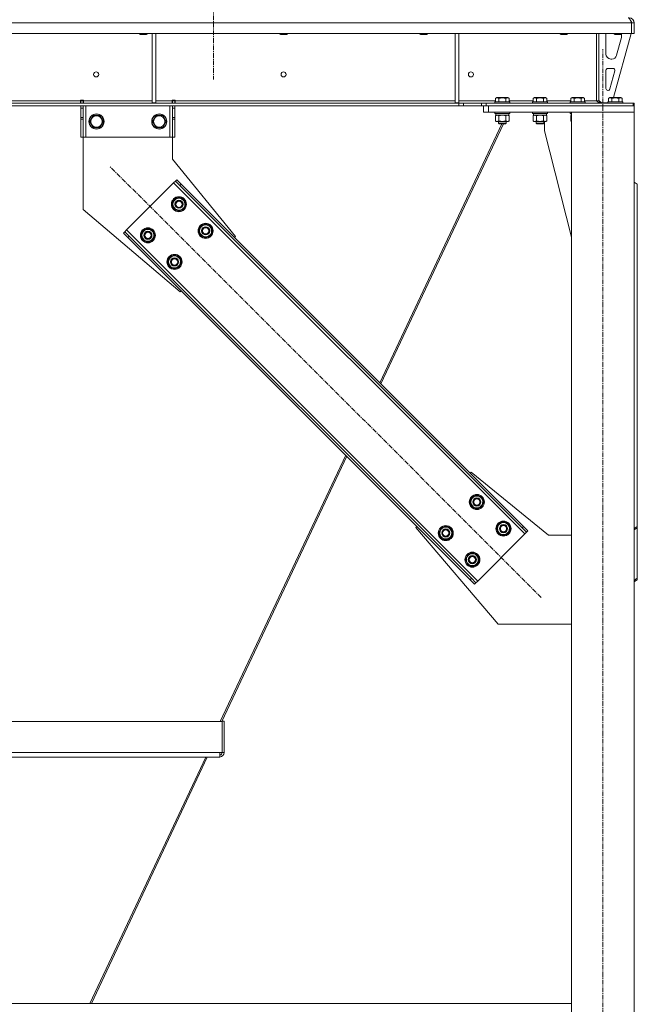
# Model space of a CAD drawing. Units: millimetres. Extents: x 0 to 30555, y -7 to 21000.
# Drawn here: x 25962 to 26946, y 11976 to 13545 of the extents above; entities that cross this region are included whole.
import ezdxf

# ---------------------------------------------------------------- set-up
doc = ezdxf.new("R2010")
doc.units = ezdxf.units.MM
doc.linetypes.add('K5LT_AXLED', pattern=[12, 7.5, -1.5, 1.5, -1.5])
doc.linetypes.add('K5LT_THIN', pattern=[0])
for name, color, linetype, true_color in [('OSI', 2, 'Continuous', 0xffff00), ('R', 1, 'Continuous', 0xff0000), ('WELDING', 7, 'Continuous', 0xffffff)]:
    doc.layers.add(name, color=color, linetype=linetype, true_color=true_color)

msp = doc.modelspace()

# ---------------------------------------------------------------- linework, layer by layer
at = {"layer": 'OSI', "color": 30, "linetype": 'K5LT_AXLED', "lineweight": 18, "true_color": 0xff8000}
for p, q in [((26270.8, 17979.3), (26270.8, 13449.3)), ((26890.8, 10807.3), (26890.8, 13497.3)), ((26792.8, 12624.1), (26106.2, 13310.6))]:
    msp.add_line(p, q, dxfattribs=at)
at = {"layer": 'R', "color": 7, "linetype": 'K5LT_THIN', "lineweight": 18}
for p, q in [((24932.9, 13539.3), (26936.8, 13539.3)), ((26936.8, 13522.3), (26936.8, 13539.3)), ((26940.8, 13539.3), (26936.8, 13539.3)), ((26936.8, 13522.3), (26936.8, 13539.3)), ((26940.8, 13522.3), (26940.8, 13539.3)), ((24932.9, 13522.3), (26936.8, 13522.3)), ((26153.2, 13522.3), (26153.2, 13521.4)), ((26165.2, 13522.3), (26165.2, 13521.4)), ((26173.2, 13522.3), (26173.2, 13411.8)), ((26179.2, 13522.3), (26179.2, 13411.8)), ((26376.4, 13522.3), (26376.4, 13521.4)), ((26388.4, 13522.3), (26388.4, 13521.4)), ((26599.6, 13522.3), (26599.6, 13521.4)), ((26611.6, 13522.3), (26611.6, 13521.4)), ((26655.8, 13522.3), (26655.8, 13411.8)), ((26661.8, 13522.3), (26661.8, 13411.8)), ((26822.8, 13522.3), (26822.8, 13521.4)), ((26834.8, 13522.3), (26834.8, 13521.4)), ((26880.8, 13522.3), (26880.8, 13415.3)), ((26884.8, 13522.3), (26884.8, 13415.3)), ((26935.8, 13522.3), (26908.1, 13420.3)), ((26908.8, 13522.3), (26908.8, 13521.4)), ((26920.8, 13522.3), (26920.8, 13521.4)), ((26940.8, 13522.3), (26936.8, 13522.3)), ((26165.2, 13521.4), (26153.2, 13521.4)), ((26153.2, 13521.4), (26154.2, 13520.8)), ((26164.2, 13520.8), (26154.2, 13520.8)), ((26165.2, 13521.4), (26164.2, 13520.8)), ((26388.4, 13521.4), (26376.4, 13521.4)), ((26376.4, 13521.4), (26377.4, 13520.8)), ((26387.4, 13520.8), (26377.4, 13520.8)), ((26388.4, 13521.4), (26387.4, 13520.8)), ((26611.6, 13521.4), (26599.6, 13521.4)), ((26599.6, 13521.4), (26600.6, 13520.8)), ((26610.6, 13520.8), (26600.6, 13520.8)), ((26611.6, 13521.4), (26610.6, 13520.8)), ((26834.8, 13521.4), (26822.8, 13521.4)), ((26822.8, 13521.4), (26823.8, 13520.8)), ((26833.8, 13520.8), (26823.8, 13520.8)), ((26834.8, 13521.4), (26833.8, 13520.8)), ((26895.8, 13489.8), (26895.8, 13519.3)), ((26920.8, 13521.4), (26908.8, 13521.4)), ((26908.8, 13521.4), (26909.8, 13520.8)), ((26919.8, 13520.8), (26909.8, 13520.8)), ((26920.6, 13516.3), (26912.8, 13487.8)), ((26920.8, 13521.4), (26919.8, 13520.8)), ((26920.8, 13519.3), (26920.8, 13518.4)), ((26905.1, 13481.8), (26903.8, 13481.8)), ((26895.8, 13434.8), (26895.8, 13463.8)), ((26898.8, 13466.8), (26907.3, 13466.8)), ((26910.2, 13463.1), (26902.3, 13434.1)), ((26899.4, 13431.8), (26898.8, 13431.8)), ((26059, 13415.3), (25810.6, 13415.3)), ((26059, 13416.3), (26059, 13415.3)), ((26064, 13416.3), (26059, 13416.3)), ((26059, 13411.3), (26059, 13415.3)), ((26059.5, 13415.3), (26059.5, 13416.3)), ((26063.5, 13415.3), (26059.5, 13415.3)), ((26059.5, 13411.3), (26059.5, 13415.3)), ((26063.5, 13415.3), (26063.5, 13416.3)), ((26063.5, 13415.3), (26063.5, 13411.3)), ((26064, 13416.3), (26064, 13415.3)), ((26064, 13411.3), (26064, 13415.3)), ((26173.2, 13415.3), (26064, 13415.3)), ((26205, 13415.3), (26179.2, 13415.3)), ((26210, 13416.3), (26205, 13416.3)), ((26205, 13415.3), (26205, 13416.3)), ((26205, 13411.3), (26205, 13415.3)), ((26205.5, 13416.3), (26205.5, 13415.3)), ((26205.5, 13415.3), (26209.5, 13415.3)), ((26205.5, 13411.3), (26205.5, 13415.3)), ((26209.5, 13416.3), (26209.5, 13415.3)), ((26209.5, 13415.3), (26209.5, 13411.3)), ((26210, 13415.3), (26210, 13416.3)), ((26210, 13411.3), (26210, 13415.3)), ((26655.8, 13415.3), (26210, 13415.3)), ((26719.9, 13415.3), (26661.8, 13415.3)), ((26718.8, 13413.5), (26719, 13413.8)), ((26718.8, 13413.5), (26718.8, 13411.6)), ((26730.8, 13413.5), (26718.8, 13413.5)), ((26730.8, 13413.8), (26719, 13413.8)), ((26719.9, 13419.2), (26721.9, 13420.3)), ((26719.9, 13419.2), (26719.9, 13413.8)), ((26730.8, 13420.3), (26721.9, 13420.3)), ((26725.3, 13419.2), (26725.3, 13413.8)), ((26739.8, 13420.3), (26730.8, 13420.3)), ((26742.7, 13413.8), (26730.8, 13413.8)), ((26742.8, 13413.5), (26730.8, 13413.5)), ((26736.3, 13419.2), (26736.3, 13413.8)), ((26741.8, 13419.2), (26739.8, 13420.3)), ((26741.8, 13419.2), (26741.8, 13413.8)), ((26779.9, 13415.3), (26741.8, 13415.3)), ((26742.8, 13413.5), (26742.7, 13413.8)), ((26742.8, 13413.5), (26742.8, 13411.6)), ((26778.8, 13413.5), (26779, 13413.8)), ((26778.8, 13413.5), (26778.8, 13411.6)), ((26790.8, 13413.5), (26778.8, 13413.5)), ((26790.8, 13413.8), (26779, 13413.8)), ((26779.9, 13419.2), (26781.9, 13420.3)), ((26779.9, 13419.2), (26779.9, 13413.8)), ((26790.8, 13420.3), (26781.9, 13420.3)), ((26785.3, 13419.2), (26785.3, 13413.8)), ((26799.8, 13420.3), (26790.8, 13420.3)), ((26802.7, 13413.8), (26790.8, 13413.8)), ((26802.8, 13413.5), (26790.8, 13413.5)), ((26796.3, 13419.2), (26796.3, 13413.8)), ((26801.8, 13419.2), (26799.8, 13420.3)), ((26801.8, 13419.2), (26801.8, 13413.8)), ((26839.9, 13415.3), (26801.8, 13415.3)), ((26802.8, 13413.5), (26802.7, 13413.8)), ((26802.8, 13413.5), (26802.8, 13411.6)), ((26838.8, 13413.5), (26839, 13413.8)), ((26838.8, 13413.5), (26838.8, 13411.6)), ((26850.8, 13413.5), (26838.8, 13413.5)), ((26850.8, 13413.8), (26839, 13413.8)), ((26839.9, 13419.2), (26841.9, 13420.3)), ((26839.9, 13419.2), (26839.9, 13413.8)), ((26850.8, 13420.3), (26841.9, 13420.3)), ((26845.3, 13419.2), (26845.3, 13413.8)), ((26859.8, 13420.3), (26850.8, 13420.3)), ((26862.7, 13413.8), (26850.8, 13413.8)), ((26862.8, 13413.5), (26850.8, 13413.5)), ((26856.3, 13419.2), (26856.3, 13413.8)), ((26861.8, 13419.2), (26859.8, 13420.3)), ((26861.8, 13419.2), (26861.8, 13413.8)), ((26880.8, 13415.3), (26861.8, 13415.3)), ((26862.8, 13413.5), (26862.7, 13413.8)), ((26862.8, 13413.5), (26862.8, 13411.6)), ((26880.8, 13415.3), (26884.8, 13415.3)), ((26884.8, 13415.8), (26888.8, 13411.8)), ((26898.8, 13413.5), (26899, 13413.8)), ((26898.8, 13413.5), (26898.8, 13411.6)), ((26910.8, 13413.5), (26898.8, 13413.5)), ((26910.8, 13413.8), (26899, 13413.8)), ((26899.9, 13419.2), (26901.9, 13420.3)), ((26899.9, 13419.2), (26899.9, 13413.8)), ((26910.8, 13420.3), (26901.9, 13420.3)), ((26905.3, 13419.2), (26905.3, 13413.8)), ((26919.8, 13420.3), (26910.8, 13420.3)), ((26922.7, 13413.8), (26910.8, 13413.8)), ((26922.8, 13413.5), (26910.8, 13413.5)), ((26916.3, 13419.2), (26916.3, 13413.8)), ((26921.8, 13419.2), (26919.8, 13420.3)), ((26921.8, 13419.2), (26921.8, 13413.8)), ((26922.8, 13413.5), (26922.7, 13413.8)), ((26922.8, 13413.5), (26922.8, 13411.6)), ((25208, 13411.3), (26661.7, 13411.3)), ((25208, 13407.3), (26661.7, 13407.3)), ((26059.5, 13403.3), (26059.5, 13407.3)), ((26059.5, 13388.8), (26059.5, 13403.3)), ((26063.5, 13403.3), (26059.5, 13403.3)), ((26063.5, 13407.3), (26063.5, 13403.3)), ((26063.5, 13388.8), (26063.5, 13403.3)), ((26067.5, 13407.3), (26067.5, 13357.3)), ((26173.2, 13411.8), (26179.2, 13411.8)), ((26201.5, 13407.3), (26201.5, 13357.3)), ((26205.5, 13403.3), (26205.5, 13407.3)), ((26205.5, 13403.3), (26205.5, 13388.8)), ((26205.5, 13403.3), (26209.5, 13403.3)), ((26209.5, 13407.3), (26209.5, 13403.3)), ((26209.5, 13403.3), (26209.5, 13388.8)), ((26655.8, 13411.8), (26661.8, 13411.8)), ((26668.8, 13411.3), (26661.7, 13411.3)), ((26661.7, 13411.3), (26661.7, 13407.3)), ((26661.7, 13407.3), (26668.8, 13407.3)), ((26668.8, 13411.3), (26697.9, 13411.3)), ((26668.8, 13411.3), (26668.8, 13407.3)), ((26668.8, 13407.3), (26697.9, 13407.3)), ((26705, 13411.3), (26697.9, 13411.3)), ((26697.9, 13411.3), (26697.9, 13407.3)), ((26697.9, 13407.3), (26705, 13407.3)), ((26700.8, 13397.3), (26700.8, 13407.3)), ((26708.8, 13397.3), (26700.8, 13397.3)), ((26705, 13411.3), (26705, 13407.3)), ((26939.3, 13411.3), (26705, 13411.3)), ((26939.3, 13407.3), (26705, 13407.3)), ((26708.8, 13407.3), (26940.8, 13407.3)), ((26708.8, 13397.3), (26708.8, 13407.3)), ((26708.8, 13397.3), (26940.8, 13397.3)), ((26718.8, 13411.6), (26719, 13411.3)), ((26730.8, 13411.6), (26718.8, 13411.6)), ((26718.8, 13397), (26719, 13397.3)), ((26718.8, 13397), (26718.8, 13395.1)), ((26730.8, 13397), (26718.8, 13397)), ((26742.8, 13411.6), (26730.8, 13411.6)), ((26742.8, 13397), (26730.8, 13397)), ((26742.8, 13411.6), (26742.7, 13411.3)), ((26742.8, 13397), (26742.7, 13397.3)), ((26742.8, 13397), (26742.8, 13395.1)), ((26778.8, 13411.6), (26779, 13411.3)), ((26790.8, 13411.6), (26778.8, 13411.6)), ((26778.8, 13397), (26779, 13397.3)), ((26778.8, 13397), (26778.8, 13395.1)), ((26790.8, 13397), (26778.8, 13397)), ((26802.8, 13411.6), (26790.8, 13411.6)), ((26802.8, 13397), (26790.8, 13397)), ((26802.8, 13411.6), (26802.7, 13411.3)), ((26802.8, 13397), (26802.7, 13397.3)), ((26802.8, 13397), (26802.8, 13395.1)), ((26838.8, 13411.6), (26839, 13411.3)), ((26850.8, 13411.6), (26838.8, 13411.6)), ((26838.8, 13397), (26839, 13397.3)), ((26838.8, 13397), (26838.8, 13395.1)), ((26840.8, 13397), (26838.8, 13397)), ((26840.8, 13397.3), (26940.8, 13397.3)), ((26840.8, 10917.3), (26840.8, 13397.3)), ((26862.8, 13411.6), (26850.8, 13411.6)), ((26862.8, 13411.6), (26862.7, 13411.3)), ((26898.8, 13411.8), (26888.8, 13411.8)), ((26898.8, 13411.6), (26899, 13411.3)), ((26910.8, 13411.6), (26898.8, 13411.6)), ((26922.8, 13411.6), (26910.8, 13411.6)), ((26922.8, 13411.6), (26922.7, 13411.3)), ((26939.3, 13411.3), (26940.8, 13411.3)), ((26939.3, 13407.3), (26939.3, 13411.3)), ((26940.8, 13407.3), (26940.8, 13411.3)), ((26940.8, 13397.3), (26940.8, 13407.3)), ((26940.8, 10917.3), (26940.8, 13397.3)), ((26063.5, 13388.8), (26059.5, 13388.8)), ((26059.5, 13386.2), (26059.5, 13388.8)), ((26059.5, 13357.3), (26059.5, 13386.2)), ((26063.5, 13386.2), (26059.5, 13386.2)), ((26063.5, 13388.8), (26063.5, 13386.2)), ((26063.5, 13357.3), (26063.5, 13386.2)), ((26073.6, 13382.3), (26079, 13391.8)), ((26079, 13372.8), (26073.6, 13382.3)), ((26079, 13391.8), (26084.5, 13391.8)), ((26084.5, 13391.8), (26090, 13391.8)), ((26090, 13391.8), (26095.5, 13382.3)), ((26095.5, 13382.3), (26090, 13372.8)), ((26173.6, 13382.3), (26179, 13391.8)), ((26179, 13372.8), (26173.6, 13382.3)), ((26179, 13391.8), (26184.5, 13391.8)), ((26184.5, 13391.8), (26190, 13391.8)), ((26190, 13391.8), (26195.5, 13382.3)), ((26195.5, 13382.3), (26190, 13372.8)), ((26205.5, 13388.8), (26209.5, 13388.8)), ((26205.5, 13386.2), (26205.5, 13388.8)), ((26205.5, 13386.2), (26205.5, 13357.3)), ((26205.5, 13386.2), (26209.5, 13386.2)), ((26209.5, 13388.8), (26209.5, 13386.2)), ((26209.5, 13386.2), (26209.5, 13357.3)), ((26718.8, 13395.1), (26719, 13394.8)), ((26730.8, 13395.1), (26718.8, 13395.1)), ((26730.8, 13394.8), (26719, 13394.8)), ((26719.9, 13391.5), (26721.3, 13392.3)), ((26719.9, 13391.5), (26719.9, 13383.2)), ((26719.9, 13383.2), (26721.3, 13382.3)), ((26720.3, 13394.8), (26720.3, 13392.3)), ((26741.3, 13392.3), (26720.3, 13392.3)), ((26722.6, 13382.3), (26721.3, 13382.3)), ((26740.3, 13382.3), (26722.6, 13382.3)), ((26724.8, 13382.3), (26724.8, 13379.4)), ((26725.3, 13391.5), (26725.3, 13383.2)), ((26742.8, 13395.1), (26730.8, 13395.1)), ((26742.7, 13394.8), (26730.8, 13394.8)), ((26736.3, 13391.5), (26736.3, 13383.2)), ((26736.8, 13382.3), (26736.8, 13379.4)), ((26741.8, 13391.5), (26740.3, 13392.3)), ((26741.8, 13383.2), (26740.3, 13382.3)), ((26741.3, 13394.8), (26741.3, 13392.3)), ((26741.8, 13391.5), (26741.8, 13383.2)), ((26742.8, 13395.1), (26742.7, 13394.8)), ((26778.8, 13395.1), (26779, 13394.8)), ((26790.8, 13395.1), (26778.8, 13395.1)), ((26790.8, 13394.8), (26779, 13394.8)), ((26779.9, 13391.5), (26781.3, 13392.3)), ((26779.9, 13391.5), (26779.9, 13383.2)), ((26779.9, 13383.2), (26781.3, 13382.3)), ((26780.3, 13394.8), (26780.3, 13392.3)), ((26801.3, 13392.3), (26780.3, 13392.3)), ((26782.6, 13382.3), (26781.3, 13382.3)), ((26800.3, 13382.3), (26782.6, 13382.3)), ((26784.8, 13382.3), (26784.8, 13379.4)), ((26785.3, 13391.5), (26785.3, 13383.2)), ((26802.8, 13395.1), (26790.8, 13395.1)), ((26802.7, 13394.8), (26790.8, 13394.8)), ((26796.3, 13391.5), (26796.3, 13383.2)), ((26796.8, 13382.3), (26796.8, 13379.4)), ((26798, 13367.3), (26798, 13382.3)), ((26801.8, 13391.5), (26800.3, 13392.3)), ((26801.8, 13383.2), (26800.3, 13382.3)), ((26801.3, 13394.8), (26801.3, 13392.3)), ((26801.8, 13391.5), (26801.8, 13383.2)), ((26802.8, 13395.1), (26802.7, 13394.8)), ((26840.8, 13395.1), (26838.8, 13395.1)), ((26838.8, 13395.1), (26839, 13394.8)), ((26840.8, 13394.8), (26839, 13394.8)), ((26839.9, 13391.5), (26840.8, 13392.1)), ((26839.9, 13391.5), (26839.9, 13383.2)), ((26839.9, 13383.2), (26840.8, 13382.6)), ((26840.3, 13394.8), (26840.3, 13392.3)), ((26840.8, 13392.3), (26840.3, 13392.3)), ((26090, 13372.8), (26079, 13372.8)), ((26190, 13372.8), (26179, 13372.8)), ((26730, 13378.8), (26535.7, 12966)), ((26732.6, 13378.8), (26537.5, 12964.2)), ((26724.8, 13379.4), (26725.8, 13378.8)), ((26730.8, 13379.4), (26724.8, 13379.4)), ((26730.8, 13378.8), (26725.8, 13378.8)), ((26736.8, 13379.4), (26730.8, 13379.4)), ((26735.8, 13378.8), (26730.8, 13378.8)), ((26736.8, 13379.4), (26735.8, 13378.8)), ((26784.8, 13379.4), (26785.8, 13378.8)), ((26790.8, 13379.4), (26784.8, 13379.4)), ((26790.8, 13378.8), (26785.8, 13378.8)), ((26796.8, 13379.4), (26790.8, 13379.4)), ((26795.8, 13378.8), (26790.8, 13378.8)), ((26796.8, 13379.4), (26795.8, 13378.8)), ((26840.8, 13198.1), (26798, 13367.3)), ((26063.5, 13357.3), (26059.5, 13357.3)), ((26063.5, 13357.3), (26063.5, 13242.3)), ((26067.5, 13357.3), (26063.5, 13357.3)), ((26201.5, 13357.3), (26067.5, 13357.3)), ((26205.5, 13357.3), (26201.5, 13357.3)), ((26205.5, 13322.3), (26205.5, 13357.3)), ((26205.5, 13357.3), (26209.5, 13357.3)), ((26306, 13199.3), (26205.5, 13322.3)), ((26210.2, 13287.3), (26207.4, 13284.5)), ((26212.3, 13289.4), (26210.2, 13287.3)), ((26217.3, 13280.2), (26210.2, 13287.3)), ((26212.3, 13289.4), (26219.4, 13282.3)), ((26207.4, 13284.5), (26132.4, 13209.5)), ((26766.7, 12725.2), (26207.4, 13284.5)), ((26219.4, 13282.3), (26217.3, 13280.2)), ((26762.4, 12735.1), (26217.3, 13280.2)), ((26764.5, 12737.2), (26219.4, 13282.3)), ((26945.8, 13282.3), (26940.8, 13285.9)), ((26945.8, 13282.3), (26945.8, 12737.2)), ((26204.9, 13250.5), (26210.4, 13260)), ((26210.4, 13260), (26221.3, 13260)), ((26221.3, 13260), (26224.1, 13255.3)), ((26224.1, 13255.3), (26226.8, 13250.5)), ((26063.5, 13242.3), (26217.6, 13110.9)), ((26207.6, 13245.8), (26204.9, 13250.5)), ((26210.4, 13241), (26207.6, 13245.8)), ((26221.3, 13241), (26210.4, 13241)), ((26226.8, 13250.5), (26221.3, 13241)), ((26225.5, 13248.2), (26226.1, 13248.2)), ((26226.3, 13251.5), (26226.2, 13251.5)), ((26226.2, 13249.4), (26226.3, 13249.4)), ((26132.4, 13209.5), (26129.6, 13206.7)), ((26132.4, 13209.5), (26691.7, 12650.2)), ((26155.4, 13201), (26160.9, 13210.5)), ((26160.9, 13210.5), (26171.8, 13210.5)), ((26171.8, 13210.5), (26174.6, 13205.8)), ((26247.3, 13208.1), (26252.8, 13217.6)), ((26250, 13203.4), (26247.3, 13208.1)), ((26252.8, 13217.6), (26263.8, 13217.6)), ((26263.8, 13217.6), (26266.5, 13212.9)), ((26269.2, 13208.1), (26263.8, 13198.6)), ((26266.5, 13212.9), (26269.2, 13208.1)), ((26268.7, 13209.1), (26268.7, 13209.1)), ((26127.5, 13204.6), (26129.6, 13206.7)), ((26134.5, 13197.5), (26127.5, 13204.6)), ((26129.6, 13206.7), (26136.7, 13199.6)), ((26134.5, 13197.5), (26136.7, 13199.6)), ((26134.5, 13197.5), (26679.7, 12652.3)), ((26136.7, 13199.6), (26681.8, 12654.5)), ((26158.1, 13196.3), (26155.4, 13201)), ((26160.9, 13191.5), (26158.1, 13196.3)), ((26177.3, 13201), (26171.8, 13191.5)), ((26174.6, 13205.8), (26177.3, 13201)), ((26176, 13198.7), (26176.6, 13198.7)), ((26176.8, 13202), (26176.7, 13202)), ((26176.7, 13199.9), (26176.8, 13199.9)), ((26252.8, 13198.6), (26250, 13203.4)), ((26263.8, 13198.6), (26252.8, 13198.6)), ((26267.9, 13205.8), (26268.5, 13205.8)), ((26268.6, 13207), (26268.7, 13207)), ((26304.2, 13197.5), (26306, 13199.3)), ((26171.8, 13191.5), (26160.9, 13191.5)), ((26197.8, 13158.6), (26203.3, 13168.1)), ((26203.3, 13168.1), (26214.3, 13168.1)), ((26214.3, 13168.1), (26217, 13163.4)), ((26217, 13163.4), (26219.7, 13158.6)), ((26200.6, 13153.9), (26197.8, 13158.6)), ((26203.3, 13149.1), (26200.6, 13153.9)), ((26214.3, 13149.1), (26203.3, 13149.1)), ((26219.7, 13158.6), (26214.3, 13149.1)), ((26218.4, 13156.3), (26219, 13156.3)), ((26219.1, 13157.5), (26219.2, 13157.5)), ((26219.2, 13159.6), (26219.2, 13159.6)), ((26217.6, 13110.9), (26219.4, 13112.6)), ((26481.4, 12850.6), (26281.7, 12426.4)), ((26483.2, 12848.9), (26284.3, 12426.4)), ((26679.7, 12822.1), (26681.4, 12823.8)), ((26681.4, 12823.8), (26804.5, 12723.3)), ((26679.3, 12776.1), (26684.8, 12785.6)), ((26684.8, 12785.6), (26695.8, 12785.6)), ((26695.8, 12785.6), (26698.5, 12780.8)), ((26682.1, 12771.3), (26679.3, 12776.1)), ((26684.8, 12766.6), (26682.1, 12771.3)), ((26701.3, 12776.1), (26695.8, 12766.6)), ((26698.5, 12780.8), (26701.3, 12776.1)), ((26699.9, 12773.8), (26700.5, 12773.8)), ((26700.6, 12775), (26700.7, 12775)), ((26700.7, 12777.1), (26700.7, 12777.1)), ((26695.8, 12766.6), (26684.8, 12766.6)), ((26721.7, 12733.7), (26727.2, 12743.2)), ((26727.2, 12743.2), (26738.2, 12743.2)), ((26738.2, 12743.2), (26740.9, 12738.4)), ((26740.9, 12738.4), (26743.7, 12733.7)), ((26593.1, 12735.4), (26594.8, 12737.2)), ((26724.5, 12581.3), (26593.1, 12735.4)), ((26629.8, 12726.6), (26635.3, 12736.1)), ((26632.6, 12721.8), (26629.8, 12726.6)), ((26635.3, 12717.1), (26632.6, 12721.8)), ((26635.3, 12736.1), (26646.3, 12736.1)), ((26646.3, 12736.1), (26649, 12731.3)), ((26651.8, 12726.6), (26646.3, 12717.1)), ((26649, 12731.3), (26651.8, 12726.6)), ((26650.4, 12724.3), (26651, 12724.3)), ((26651.1, 12725.5), (26651.2, 12725.5)), ((26651.2, 12727.6), (26651.2, 12727.6)), ((26691.7, 12650.2), (26766.7, 12725.2)), ((26724.5, 12728.9), (26721.7, 12733.7)), ((26727.2, 12724.2), (26724.5, 12728.9)), ((26738.2, 12724.2), (26727.2, 12724.2)), ((26743.7, 12733.7), (26738.2, 12724.2)), ((26742.4, 12731.4), (26743, 12731.4)), ((26743, 12732.5), (26743.2, 12732.5)), ((26743.2, 12734.7), (26743.1, 12734.7)), ((26764.5, 12737.2), (26762.4, 12735.1)), ((26769.5, 12728), (26762.4, 12735.1)), ((26764.5, 12737.2), (26771.6, 12730.1)), ((26766.7, 12725.2), (26769.5, 12728)), ((26771.6, 12730.1), (26769.5, 12728)), ((26804.5, 12723.3), (26840.8, 12723.3)), ((26940.8, 12733.7), (26945.8, 12737.2)), ((26945.8, 12735.1), (26940.8, 12731.5)), ((26945.8, 12737.2), (26945.8, 12735.1)), ((26945.8, 12654.5), (26945.8, 12735.1)), ((26646.3, 12717.1), (26635.3, 12717.1)), ((26672.2, 12684.2), (26677.7, 12693.7)), ((26677.7, 12693.7), (26688.7, 12693.7)), ((26688.7, 12693.7), (26691.4, 12688.9)), ((26675, 12679.4), (26672.2, 12684.2)), ((26677.7, 12674.7), (26675, 12679.4)), ((26694.2, 12684.2), (26688.7, 12674.7)), ((26691.4, 12688.9), (26694.2, 12684.2)), ((26692.9, 12681.9), (26693.5, 12681.9)), ((26693.5, 12683), (26693.7, 12683)), ((26693.7, 12685.2), (26693.6, 12685.2)), ((26688.7, 12674.7), (26677.7, 12674.7)), ((26679.7, 12652.3), (26681.8, 12654.5)), ((26686.7, 12645.3), (26679.7, 12652.3)), ((26681.8, 12654.5), (26688.9, 12647.4)), ((26686.7, 12645.3), (26688.9, 12647.4)), ((26688.9, 12647.4), (26691.7, 12650.2)), ((26940.8, 12650.9), (26945.8, 12654.5)), ((26945.8, 12652.3), (26940.8, 12648.8)), ((26945.8, 12652.3), (26945.8, 12654.5)), ((26840.8, 12581.3), (26724.5, 12581.3)), ((25585.1, 12426.4), (26284.6, 12426.4)), ((26287.6, 12426.8), (26284.6, 12426.8)), ((26284.6, 12426.4), (26284.6, 12426.8)), ((26284.6, 12426.4), (26284.6, 12376.8)), ((26287.6, 12376.8), (26287.6, 12426.8)), ((25588.5, 12376.8), (26281.1, 12376.8)), ((26281.1, 12376.8), (26281.1, 12369.8)), ((26284.6, 12376.8), (26281.1, 12376.8)), ((26287.6, 12376.8), (26284.6, 12376.8)), ((25588.5, 12369.8), (26281.1, 12369.8)), ((26258.4, 12369.8), (26073.7, 11977.3)), ((26261, 12369.8), (26076.3, 11977.3)), ((26280.6, 12369.8), (26262.4, 12369.8)), ((26840.8, 11977.3), (24978.8, 11977.3))]:
    msp.add_line(p, q, dxfattribs=at)
for centre, radius in [((26084, 13457.3), 4), ((26382.4, 13457.3), 4), ((26680.8, 13457.3), 4), ((26084.5, 13382.3), 12), ((26084.5, 13382.3), 11.8), ((26084.5, 13382.3), 8.97), ((26184.5, 13382.3), 12), ((26184.5, 13382.3), 11.8), ((26184.5, 13382.3), 8.97), ((26215.8, 13250.5), 12), ((26215.8, 13250.5), 11.8), ((26215.8, 13250.5), 6.5), ((26215.8, 13250.5), 6), ((26215.8, 13250.5), 5), ((26166.4, 13201), 12), ((26166.4, 13201), 11.8), ((26258.3, 13208.1), 12), ((26258.3, 13208.1), 11.8), ((26258.3, 13208.1), 6.5), ((26258.3, 13208.1), 6), ((26258.3, 13208.1), 5), ((26166.4, 13201), 6.5), ((26166.4, 13201), 6), ((26166.4, 13201), 5), ((26208.8, 13158.6), 12), ((26208.8, 13158.6), 11.8), ((26208.8, 13158.6), 6.5), ((26208.8, 13158.6), 6), ((26208.8, 13158.6), 5), ((26690.3, 12776.1), 12), ((26690.3, 12776.1), 11.8), ((26690.3, 12776.1), 6.5), ((26690.3, 12776.1), 6), ((26690.3, 12776.1), 5), ((26640.8, 12726.6), 12), ((26640.8, 12726.6), 11.8), ((26732.7, 12733.7), 12), ((26732.7, 12733.7), 11.8), ((26732.7, 12733.7), 6.5), ((26732.7, 12733.7), 6), ((26732.7, 12733.7), 5), ((26640.8, 12726.6), 6.5), ((26640.8, 12726.6), 6), ((26640.8, 12726.6), 5), ((26683.2, 12684.2), 12), ((26683.2, 12684.2), 11.8), ((26683.2, 12684.2), 6.5), ((26683.2, 12684.2), 6), ((26683.2, 12684.2), 5)]:
    msp.add_circle(centre, radius, dxfattribs=at)
for centre, radius, start, end in [((26932.8, 13539.3), 8, 0, 90), ((26932.8, 13539.3), 4, 0, 48.182), ((26903.8, 13519.3), 8, 157.9757, 180), ((26912.8, 13519.3), 8, 0, 14.0308), ((26912.8, 13518.4), 8, 344.8107, 0), ((26903.8, 13489.8), 8, 180, 270), ((26905.1, 13489.8), 8, 270, 344.8107), ((26898.8, 13463.8), 3, 90, 180), ((26907.3, 13463.8), 3, 344.8107, 90), ((26898.8, 13434.8), 3, 180, 270), ((26899.4, 13434.8), 3, 270, 344.8107), ((26888.8, 13415.3), 4, 180, 270), ((26215.8, 13250.5), 10.5, 124.7912, 175.2088), ((26215.8, 13250.5), 9.5, 30, 210), ((26215.8, 13250.5), 9.5, 210, 30), ((26215.8, 13250.5), 10.5, 64.7912, 115.2088), ((26215.8, 13250.5), 10.5, 5.5324, 55.2088), ((26215.8, 13250.5), 10.5, 184.7912, 235.2088), ((26215.8, 13250.5), 10.5, 244.7912, 295.2088), ((26215.8, 13250.5), 10.5, 304.7912, 347.3589), ((26215.8, 13250.5), 10.5, 347.3589, 353.8105), ((26166.4, 13201), 10.5, 124.7912, 175.2088), ((26166.4, 13201), 9.5, 30, 210), ((26166.4, 13201), 10.5, 64.7912, 115.2088), ((26166.4, 13201), 10.5, 5.5324, 55.2088), ((26258.3, 13208.1), 10.5, 124.7912, 175.2088), ((26258.3, 13208.1), 9.5, 30, 210), ((26258.3, 13208.1), 9.5, 210, 30), ((26258.3, 13208.1), 10.5, 64.7912, 115.2088), ((26258.3, 13208.1), 10.5, 5.5324, 55.2088), ((26166.4, 13201), 10.5, 184.7912, 235.2088), ((26166.4, 13201), 9.5, 210, 30), ((26166.4, 13201), 10.5, 304.7912, 347.3589), ((26166.4, 13201), 10.5, 347.3589, 353.8105), ((26258.3, 13208.1), 10.5, 184.7912, 235.2088), ((26258.3, 13208.1), 10.5, 244.7912, 295.2088), ((26258.3, 13208.1), 10.5, 304.7912, 347.3589), ((26258.3, 13208.1), 10.5, 347.3589, 353.8105), ((26166.4, 13201), 10.5, 244.7912, 295.2088), ((26208.8, 13158.6), 10.5, 124.7912, 175.2088), ((26208.8, 13158.6), 9.5, 30, 210), ((26208.8, 13158.6), 9.5, 210, 30), ((26208.8, 13158.6), 10.5, 64.7912, 115.2088), ((26208.8, 13158.6), 10.5, 5.5324, 55.2088), ((26208.8, 13158.6), 10.5, 184.7912, 235.2088), ((26208.8, 13158.6), 10.5, 244.7912, 295.2088), ((26208.8, 13158.6), 10.5, 304.7912, 347.3589), ((26208.8, 13158.6), 10.5, 347.3589, 353.8105), ((26690.3, 12776.1), 10.5, 124.7912, 175.2088), ((26690.3, 12776.1), 9.5, 30, 210), ((26690.3, 12776.1), 10.5, 64.7912, 115.2088), ((26690.3, 12776.1), 10.5, 5.5324, 55.2088), ((26690.3, 12776.1), 10.5, 184.7912, 235.2088), ((26690.3, 12776.1), 9.5, 210, 30), ((26690.3, 12776.1), 10.5, 304.7912, 347.3589), ((26690.3, 12776.1), 10.5, 347.3589, 353.8105), ((26690.3, 12776.1), 10.5, 244.7912, 295.2088), ((26732.7, 12733.7), 10.5, 124.7912, 175.2088), ((26732.7, 12733.7), 9.5, 30, 210), ((26732.7, 12733.7), 9.5, 210, 30), ((26732.7, 12733.7), 10.5, 64.7912, 115.2088), ((26732.7, 12733.7), 10.5, 5.5324, 55.2088), ((26640.8, 12726.6), 10.5, 124.7912, 175.2088), ((26640.8, 12726.6), 10.5, 184.7912, 235.2088), ((26640.8, 12726.6), 9.5, 30, 210), ((26640.8, 12726.6), 9.5, 210, 30), ((26640.8, 12726.6), 10.5, 64.7912, 115.2088), ((26640.8, 12726.6), 10.5, 5.5324, 55.2088), ((26640.8, 12726.6), 10.5, 304.7912, 347.3589), ((26640.8, 12726.6), 10.5, 347.3589, 353.8105), ((26732.7, 12733.7), 10.5, 184.7912, 235.2088), ((26732.7, 12733.7), 10.5, 244.7912, 295.2088), ((26732.7, 12733.7), 10.5, 304.7912, 347.3589), ((26732.7, 12733.7), 10.5, 347.3589, 353.8105), ((26640.8, 12726.6), 10.5, 244.7912, 295.2088), ((26683.2, 12684.2), 10.5, 124.7912, 175.2088), ((26683.2, 12684.2), 9.5, 30, 210), ((26683.2, 12684.2), 10.5, 64.7912, 115.2088), ((26683.2, 12684.2), 10.5, 5.5324, 55.2088), ((26683.2, 12684.2), 10.5, 184.7912, 235.2088), ((26683.2, 12684.2), 9.5, 210, 30), ((26683.2, 12684.2), 10.5, 304.7912, 347.3589), ((26683.2, 12684.2), 10.5, 347.3589, 353.8105), ((26683.2, 12684.2), 10.5, 244.7912, 295.2088), ((26280.6, 12376.8), 7, 274.8963, 0), ((26280.6, 12376.8), 4, 278.5903, 0)]:
    msp.add_arc(centre, radius, start, end, dxfattribs=at)
at = {"layer": 'WELDING', "color": 7, "linetype": 'K5LT_THIN', "lineweight": 18}
for p, q in [((26732.7, 13392.2), (26730.8, 13392.3)), ((26734.5, 13392), (26732.7, 13392.2)), ((26736.3, 13391.5), (26734.5, 13392)), ((26792.7, 13392.2), (26790.8, 13392.3)), ((26794.5, 13392), (26792.7, 13392.2)), ((26796.3, 13391.5), (26794.5, 13392)), ((26840.2, 13391.7), (26839.9, 13391.5)), ((26839.9, 13383.2), (26840.2, 13383)), ((26840.5, 13391.8), (26840.2, 13391.7)), ((26840.2, 13383), (26840.5, 13382.9)), ((26840.8, 13392), (26840.5, 13391.8)), ((26840.5, 13382.9), (26840.8, 13382.7))]:
    msp.add_line(p, q, dxfattribs=at)
for points in [[(26936.8, 13539.3), (26936.7, 13539.6), (26936.4, 13540.2), (26936, 13541.1), (26935.7, 13542), (26935.3, 13542.8), (26934.9, 13543.6), (26934.5, 13544.3), (26934.1, 13545), (26933.7, 13545.6), (26933.3, 13546.1), (26933, 13546.6), (26932.6, 13546.9), (26932.2, 13547.2), (26931.8, 13547.3), (26931.5, 13547.3), (26931.4, 13547.3)], [(26880.8, 13415.3), (26881, 13415.2), (26881.3, 13414.9), (26881.8, 13414.5), (26882.2, 13414), (26882.7, 13413.6), (26883.2, 13413.2), (26883.6, 13412.8), (26884.1, 13412.5), (26884.5, 13412.2), (26885, 13412), (26885.5, 13411.7), (26885.9, 13411.6), (26886.4, 13411.4), (26886.9, 13411.4), (26887.2, 13411.3), (26887.3, 13411.3)]]:
    msp.add_open_spline(points, degree=3, dxfattribs=at)
for points, knots in [([(26725.3, 13419.2), (26725, 13419.4), (26724.6, 13419.6), (26724.1, 13419.8), (26723.9, 13419.9), (26723.6, 13419.9), (26723.3, 13420), (26723, 13420), (26722.6, 13420), (26722.3, 13420), (26722, 13420), (26721.6, 13419.9), (26721.2, 13419.8), (26720.6, 13419.6), (26720.1, 13419.3), (26719.9, 13419.2)], [0, 0, 0, 0, 2.912728, 3.529104, 4.366059, 5.20805, 5.90491, 6.841792, 7.999747, 8.992853, 9.878966, 10.753647, 12.031595, 13.665019, 16, 16, 16, 16]), ([(26730.8, 13420), (26730.5, 13420), (26730, 13420), (26729.1, 13420), (26728.3, 13419.9), (26727.3, 13419.7), (26726.3, 13419.5), (26725.6, 13419.3), (26725.3, 13419.2)], [0, 0, 0, 0, 3.829997, 7.659995, 11.489992, 15.319989, 20.90052, 24.973438, 24.973438, 24.973438, 24.973438]), ([(26736.3, 13419.2), (26736.2, 13419.2), (26736, 13419.3), (26735.5, 13419.4), (26734.7, 13419.6), (26733.9, 13419.8), (26733, 13419.9), (26732.3, 13420), (26731.6, 13420), (26731.1, 13420), (26730.8, 13420)], [0, 0, 0, 0, 1.235584, 3.294892, 6.795714, 11.875088, 15.149676, 18.424263, 21.698851, 24.973438, 24.973438, 24.973438, 24.973438]), ([(26741.8, 13419.2), (26741.5, 13419.4), (26741.1, 13419.6), (26740.6, 13419.8), (26740.3, 13419.9), (26740, 13419.9), (26739.8, 13420), (26739.4, 13420), (26739.1, 13420), (26738.7, 13420), (26738.4, 13420), (26738.1, 13419.9), (26737.6, 13419.8), (26737, 13419.6), (26736.6, 13419.3), (26736.3, 13419.2)], [0, 0, 0, 0, 2.912728, 3.529104, 4.366059, 5.20805, 5.90491, 6.841792, 7.999747, 8.992853, 9.878966, 10.753647, 12.031595, 13.665019, 16, 16, 16, 16]), ([(26785.3, 13419.2), (26785, 13419.4), (26784.6, 13419.6), (26784.1, 13419.8), (26783.9, 13419.9), (26783.6, 13419.9), (26783.3, 13420), (26783, 13420), (26782.6, 13420), (26782.3, 13420), (26782, 13420), (26781.6, 13419.9), (26781.2, 13419.8), (26780.6, 13419.6), (26780.1, 13419.3), (26779.9, 13419.2)], [0, 0, 0, 0, 2.912728, 3.529104, 4.366059, 5.20805, 5.90491, 6.841792, 7.999747, 8.992853, 9.878966, 10.753647, 12.031595, 13.665019, 16, 16, 16, 16]), ([(26790.8, 13420), (26790.5, 13420), (26790, 13420), (26789.1, 13420), (26788.3, 13419.9), (26787.3, 13419.7), (26786.3, 13419.5), (26785.6, 13419.3), (26785.3, 13419.2)], [0, 0, 0, 0, 3.829997, 7.659995, 11.489992, 15.319989, 20.90052, 24.973438, 24.973438, 24.973438, 24.973438]), ([(26796.3, 13419.2), (26796.2, 13419.2), (26796, 13419.3), (26795.5, 13419.4), (26794.7, 13419.6), (26793.9, 13419.8), (26793, 13419.9), (26792.3, 13420), (26791.6, 13420), (26791.1, 13420), (26790.8, 13420)], [0, 0, 0, 0, 1.235584, 3.294892, 6.795714, 11.875088, 15.149676, 18.424263, 21.698851, 24.973438, 24.973438, 24.973438, 24.973438]), ([(26801.8, 13419.2), (26801.5, 13419.4), (26801.1, 13419.6), (26800.6, 13419.8), (26800.3, 13419.9), (26800, 13419.9), (26799.8, 13420), (26799.4, 13420), (26799.1, 13420), (26798.7, 13420), (26798.4, 13420), (26798.1, 13419.9), (26797.6, 13419.8), (26797, 13419.6), (26796.6, 13419.3), (26796.3, 13419.2)], [0, 0, 0, 0, 2.912728, 3.529104, 4.366059, 5.20805, 5.90491, 6.841792, 7.999747, 8.992853, 9.878966, 10.753647, 12.031595, 13.665019, 16, 16, 16, 16]), ([(26845.3, 13419.2), (26845, 13419.4), (26844.6, 13419.6), (26844.1, 13419.8), (26843.9, 13419.9), (26843.6, 13419.9), (26843.3, 13420), (26843, 13420), (26842.6, 13420), (26842.3, 13420), (26842, 13420), (26841.6, 13419.9), (26841.2, 13419.8), (26840.6, 13419.6), (26840.1, 13419.3), (26839.9, 13419.2)], [0, 0, 0, 0, 2.912728, 3.529104, 4.366059, 5.20805, 5.90491, 6.841792, 7.999747, 8.992853, 9.878966, 10.753647, 12.031595, 13.665019, 16, 16, 16, 16]), ([(26850.8, 13420), (26850.5, 13420), (26850, 13420), (26849.1, 13420), (26848.3, 13419.9), (26847.3, 13419.7), (26846.3, 13419.5), (26845.6, 13419.3), (26845.3, 13419.2)], [0, 0, 0, 0, 3.829997, 7.659995, 11.489992, 15.319989, 20.90052, 24.973438, 24.973438, 24.973438, 24.973438]), ([(26856.3, 13419.2), (26856.2, 13419.2), (26856, 13419.3), (26855.5, 13419.4), (26854.7, 13419.6), (26853.9, 13419.8), (26853, 13419.9), (26852.3, 13420), (26851.6, 13420), (26851.1, 13420), (26850.8, 13420)], [0, 0, 0, 0, 1.235584, 3.294892, 6.795714, 11.875088, 15.149676, 18.424263, 21.698851, 24.973438, 24.973438, 24.973438, 24.973438]), ([(26861.8, 13419.2), (26861.5, 13419.4), (26861.1, 13419.6), (26860.6, 13419.8), (26860.3, 13419.9), (26860, 13419.9), (26859.8, 13420), (26859.4, 13420), (26859.1, 13420), (26858.7, 13420), (26858.4, 13420), (26858.1, 13419.9), (26857.6, 13419.8), (26857, 13419.6), (26856.6, 13419.3), (26856.3, 13419.2)], [0, 0, 0, 0, 2.912728, 3.529104, 4.366059, 5.20805, 5.90491, 6.841792, 7.999747, 8.992853, 9.878966, 10.753647, 12.031595, 13.665019, 16, 16, 16, 16]), ([(26905.3, 13419.2), (26905, 13419.4), (26904.6, 13419.6), (26904.1, 13419.8), (26903.9, 13419.9), (26903.6, 13419.9), (26903.3, 13420), (26903, 13420), (26902.6, 13420), (26902.3, 13420), (26902, 13420), (26901.6, 13419.9), (26901.2, 13419.8), (26900.6, 13419.6), (26900.1, 13419.3), (26899.9, 13419.2)], [0, 0, 0, 0, 2.912728, 3.529104, 4.366059, 5.20805, 5.90491, 6.841792, 7.999747, 8.992853, 9.878966, 10.753647, 12.031595, 13.665019, 16, 16, 16, 16]), ([(26910.8, 13420), (26910.5, 13420), (26910, 13420), (26909.1, 13420), (26908.3, 13419.9), (26907.3, 13419.7), (26906.3, 13419.5), (26905.6, 13419.3), (26905.3, 13419.2)], [0, 0, 0, 0, 3.829997, 7.659995, 11.489992, 15.319989, 20.90052, 24.973438, 24.973438, 24.973438, 24.973438]), ([(26916.3, 13419.2), (26916.2, 13419.2), (26916, 13419.3), (26915.5, 13419.4), (26914.7, 13419.6), (26913.9, 13419.8), (26913, 13419.9), (26912.3, 13420), (26911.6, 13420), (26911.1, 13420), (26910.8, 13420)], [0, 0, 0, 0, 1.235584, 3.294892, 6.795714, 11.875088, 15.149676, 18.424263, 21.698851, 24.973438, 24.973438, 24.973438, 24.973438]), ([(26921.8, 13419.2), (26921.5, 13419.4), (26921.1, 13419.6), (26920.6, 13419.8), (26920.3, 13419.9), (26920, 13419.9), (26919.8, 13420), (26919.4, 13420), (26919.1, 13420), (26918.7, 13420), (26918.4, 13420), (26918.1, 13419.9), (26917.6, 13419.8), (26917, 13419.6), (26916.6, 13419.3), (26916.3, 13419.2)], [0, 0, 0, 0, 2.912728, 3.529104, 4.366059, 5.20805, 5.90491, 6.841792, 7.999747, 8.992853, 9.878966, 10.753647, 12.031595, 13.665019, 16, 16, 16, 16]), ([(26722.6, 13392.3), (26722.4, 13392.3), (26722.1, 13392.3), (26721.6, 13392.2), (26721.1, 13392.1), (26720.6, 13391.9), (26720.1, 13391.6), (26719.9, 13391.5)], [0, 0, 0, 0, 1.523216, 3.057663, 3.814901, 5.878539, 8, 8, 8, 8]), ([(26719.9, 13383.2), (26720.2, 13383), (26720.7, 13382.8), (26721.3, 13382.5), (26721.7, 13382.4), (26722.2, 13382.4), (26722.4, 13382.3), (26722.6, 13382.3)], [0, 0, 0, 0, 3.005828, 4.318193, 5.5895, 6.632109, 8, 8, 8, 8]), ([(26725.3, 13391.5), (26725.1, 13391.6), (26724.7, 13391.9), (26724.1, 13392.1), (26723.5, 13392.3), (26723, 13392.3), (26722.7, 13392.3), (26722.6, 13392.3)], [0, 0, 0, 0, 2.217775, 3.830428, 5.353122, 6.821732, 8, 8, 8, 8]), ([(26722.6, 13382.3), (26722.8, 13382.3), (26723.1, 13382.4), (26723.6, 13382.5), (26724.1, 13382.6), (26724.7, 13382.9), (26725.1, 13383.1), (26725.3, 13383.2)], [0, 0, 0, 0, 1.597458, 2.676777, 4.235764, 6.182879, 8, 8, 8, 8]), ([(26730.8, 13392.3), (26730.7, 13392.3), (26730.3, 13392.3), (26729.7, 13392.3), (26729.2, 13392.3), (26728.7, 13392.2), (26728.3, 13392.2), (26728.1, 13392.1), (26727.9, 13392.1), (26727.8, 13392.1), (26727.6, 13392), (26727.4, 13392), (26727.2, 13392), (26727, 13391.9), (26726.7, 13391.8), (26726.4, 13391.8), (26726.1, 13391.7), (26725.8, 13391.6), (26725.6, 13391.6), (26725.4, 13391.5), (26725.3, 13391.5)], [0, 0, 0, 0, 0.447011, 0.894022, 1.341033, 1.788044, 2.071119, 2.212656, 2.354194, 2.495731, 2.637268, 2.778805, 2.920343, 3.117399, 3.314455, 3.708568, 3.905624, 4.10268, 4.299736, 4.496793, 4.496793, 4.496793, 4.496793]), ([(26725.3, 13383.2), (26725.4, 13383.2), (26725.6, 13383.1), (26725.9, 13383), (26726.2, 13383), (26726.7, 13382.8), (26727.5, 13382.7), (26728.5, 13382.5), (26729.2, 13382.4), (26729.7, 13382.4), (26730.1, 13382.4), (26730.4, 13382.4), (26730.7, 13382.3), (26730.9, 13382.3), (26731.2, 13382.4), (26731.6, 13382.4), (26731.9, 13382.4), (26732.4, 13382.4), (26733, 13382.5), (26733.9, 13382.6), (26734.8, 13382.8), (26735.6, 13383), (26736, 13383.1), (26736.2, 13383.2), (26736.3, 13383.2)], [0, 0, 0, 0, 0.360272, 0.720544, 1.080816, 1.441087, 2.882175, 4.029166, 5.176157, 5.634334, 6.092512, 6.546256, 6.773128, 7, 7.455961, 7.911922, 8.367882, 8.823843, 9.735765, 10.647686, 12.323843, 13.161922, 13.580961, 14, 14, 14, 14]), ([(26739.1, 13392.3), (26738.9, 13392.3), (26738.7, 13392.3), (26738.3, 13392.3), (26737.9, 13392.2), (26737.5, 13392.1), (26736.9, 13391.8), (26736.5, 13391.6), (26736.3, 13391.5)], [0, 0, 0, 0, 1.192024, 2.404251, 3.60809, 4.765234, 6.955738, 9, 9, 9, 9]), ([(26736.3, 13383.2), (26736.6, 13383), (26737.1, 13382.8), (26737.7, 13382.6), (26738, 13382.5), (26738.3, 13382.4), (26738.7, 13382.4), (26739, 13382.3), (26739.4, 13382.4), (26739.7, 13382.4), (26740, 13382.5), (26740.5, 13382.6), (26741.1, 13382.8), (26741.5, 13383), (26741.8, 13383.2)], [0, 0, 0, 0, 2.72415, 3.912285, 4.716446, 5.530362, 6.353984, 7.500189, 8.40607, 9.211142, 9.998759, 11.128707, 12.847273, 15, 15, 15, 15]), ([(26741.8, 13391.5), (26741.5, 13391.7), (26741.1, 13391.9), (26740.5, 13392.1), (26740.1, 13392.2), (26739.8, 13392.3), (26739.4, 13392.3), (26739.2, 13392.3), (26739.1, 13392.3)], [0, 0, 0, 0, 2.905563, 4.375924, 5.511195, 6.679161, 7.850161, 9, 9, 9, 9]), ([(26782.6, 13392.3), (26782.4, 13392.3), (26782.1, 13392.3), (26781.6, 13392.2), (26781.1, 13392.1), (26780.6, 13391.9), (26780.1, 13391.6), (26779.9, 13391.5)], [0, 0, 0, 0, 1.523216, 3.057663, 3.814901, 5.878539, 8, 8, 8, 8]), ([(26779.9, 13383.2), (26780.2, 13383), (26780.7, 13382.8), (26781.3, 13382.5), (26781.7, 13382.4), (26782.2, 13382.4), (26782.4, 13382.3), (26782.6, 13382.3)], [0, 0, 0, 0, 3.005828, 4.318193, 5.5895, 6.632109, 8, 8, 8, 8]), ([(26785.3, 13391.5), (26785.1, 13391.6), (26784.7, 13391.9), (26784.1, 13392.1), (26783.5, 13392.3), (26783, 13392.3), (26782.7, 13392.3), (26782.6, 13392.3)], [0, 0, 0, 0, 2.217775, 3.830428, 5.353122, 6.821732, 8, 8, 8, 8]), ([(26782.6, 13382.3), (26782.8, 13382.3), (26783.1, 13382.4), (26783.6, 13382.5), (26784.1, 13382.6), (26784.7, 13382.9), (26785.1, 13383.1), (26785.3, 13383.2)], [0, 0, 0, 0, 1.597458, 2.676777, 4.235764, 6.182879, 8, 8, 8, 8]), ([(26790.8, 13392.3), (26790.7, 13392.3), (26790.3, 13392.3), (26789.7, 13392.3), (26789.2, 13392.3), (26788.7, 13392.2), (26788.3, 13392.2), (26788.1, 13392.1), (26787.9, 13392.1), (26787.8, 13392.1), (26787.6, 13392), (26787.4, 13392), (26787.2, 13392), (26787, 13391.9), (26786.7, 13391.8), (26786.4, 13391.8), (26786.1, 13391.7), (26785.8, 13391.6), (26785.6, 13391.6), (26785.4, 13391.5), (26785.3, 13391.5)], [0, 0, 0, 0, 0.447011, 0.894022, 1.341033, 1.788044, 2.071119, 2.212656, 2.354194, 2.495731, 2.637268, 2.778805, 2.920343, 3.117399, 3.314455, 3.708568, 3.905624, 4.10268, 4.299736, 4.496793, 4.496793, 4.496793, 4.496793]), ([(26785.3, 13383.2), (26785.4, 13383.2), (26785.6, 13383.1), (26785.9, 13383), (26786.2, 13383), (26786.7, 13382.8), (26787.5, 13382.7), (26788.5, 13382.5), (26789.2, 13382.4), (26789.7, 13382.4), (26790.1, 13382.4), (26790.4, 13382.4), (26790.7, 13382.3), (26790.9, 13382.3), (26791.2, 13382.4), (26791.6, 13382.4), (26791.9, 13382.4), (26792.4, 13382.4), (26793, 13382.5), (26793.9, 13382.6), (26794.8, 13382.8), (26795.6, 13383), (26796, 13383.1), (26796.2, 13383.2), (26796.3, 13383.2)], [0, 0, 0, 0, 0.360272, 0.720544, 1.080816, 1.441087, 2.882175, 4.029166, 5.176157, 5.634334, 6.092512, 6.546256, 6.773128, 7, 7.455961, 7.911922, 8.367882, 8.823843, 9.735765, 10.647686, 12.323843, 13.161922, 13.580961, 14, 14, 14, 14]), ([(26799.1, 13392.3), (26798.9, 13392.3), (26798.7, 13392.3), (26798.3, 13392.3), (26797.9, 13392.2), (26797.5, 13392.1), (26796.9, 13391.8), (26796.5, 13391.6), (26796.3, 13391.5)], [0, 0, 0, 0, 1.192024, 2.404251, 3.60809, 4.765234, 6.955738, 9, 9, 9, 9]), ([(26796.3, 13383.2), (26796.6, 13383), (26797.1, 13382.8), (26797.7, 13382.6), (26798, 13382.5), (26798.3, 13382.4), (26798.7, 13382.4), (26799, 13382.3), (26799.4, 13382.4), (26799.7, 13382.4), (26800, 13382.5), (26800.5, 13382.6), (26801.1, 13382.8), (26801.5, 13383), (26801.8, 13383.2)], [0, 0, 0, 0, 2.72415, 3.912285, 4.716446, 5.530362, 6.353984, 7.500189, 8.40607, 9.211142, 9.998759, 11.128707, 12.847273, 15, 15, 15, 15]), ([(26801.8, 13391.5), (26801.5, 13391.7), (26801.1, 13391.9), (26800.5, 13392.1), (26800.1, 13392.2), (26799.8, 13392.3), (26799.4, 13392.3), (26799.2, 13392.3), (26799.1, 13392.3)], [0, 0, 0, 0, 2.905563, 4.375924, 5.511195, 6.679161, 7.850161, 9, 9, 9, 9])]:
    msp.add_open_spline(points, degree=3, knots=knots, dxfattribs=at)

doc.saveas('drawing.dxf')
